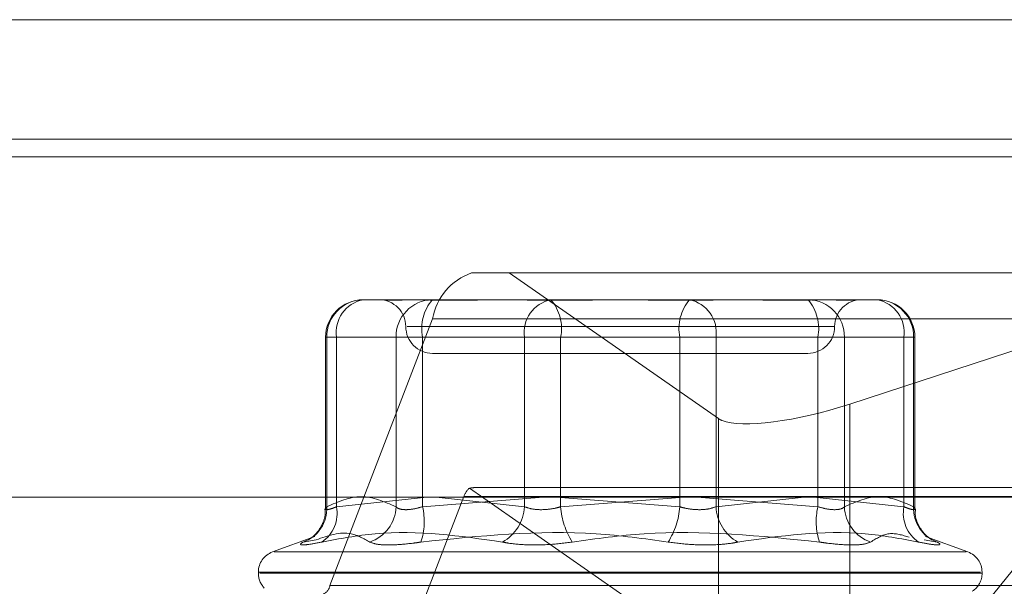
# Model space of a CAD drawing. Units: inches. Extents: x 0 to 23.4, y 0 to 16.5.
# Drawn here: x 5.1 to 5.2, y 13.5 to 13.5 of the extents above; entities that cross this region are included whole.
import ezdxf

# ---------------------------------------------------------------- set-up
doc = ezdxf.new("R2010")
doc.units = ezdxf.units.IN
doc.header["$MEASUREMENT"] = 0
doc.linetypes.add('HIDDEN', pattern=[0.07500000000000001, 0.05, -0.025])

msp = doc.modelspace()

# ---------------------------------------------------------------- linework, layer by layer
at = {"color": 7, "linetype": 'Continuous', "lineweight": 15}
for p, q in [((3.7482320245, 13.4969566205), (8.1120542467, 13.4969566205)), ((8.1120542467, 13.487212176), (3.7482320245, 13.487212176)), ((3.7482320245, 13.4857677316), (8.1120542467, 13.4857677316)), ((5.21718889, 13.4719874992), (5.1976262225, 13.4655908468)), ((3.7078752032, 13.457998879), (8.1499102842, 13.457998879))]:
    msp.add_line(p, q, dxfattribs=at)
at = {"color": 7, "linetype": 'HIDDEN', "lineweight": 0}
for p, q in [((8.1120542467, 13.4969566205), (3.7482320245, 13.4969566205)), ((8.1120542467, 13.495512176), (3.7482320245, 13.495512176)), ((3.7482320245, 13.4857677316), (8.1120542467, 13.4857677316)), ((5.1698359997, 13.4762946795), (5.1667707209, 13.4762946795)), ((5.1698359997, 13.4762946795), (5.2303613948, 13.4762946795)), ((5.1869028554, 13.4644128159), (5.1698359997, 13.4762946795)), ((5.1579053175, 13.4741074529), (5.1592205534, 13.4741074529)), ((5.1592205534, 13.4741074529), (5.1614761861, 13.4741074529)), ((5.1622394524, 13.4741074529), (5.1635546883, 13.4741074529)), ((5.1635546883, 13.4741074529), (5.1684407928, 13.4741074529)), ((5.1696725043, 13.4741074529), (5.1781294774, 13.4741074529)), ((5.17965601, 13.4741074529), (5.1845421145, 13.4741074529)), ((5.1845421145, 13.4741074529), (5.1881129831, 13.4741074529)), ((5.1893446945, 13.4741074529), (5.1955460349, 13.4741074529)), ((5.1963093012, 13.4741074529), (5.1998801699, 13.4741074529)), ((5.163587719, 13.472550725), (5.1552059435, 13.4507967513)), ((5.163587719, 13.472550725), (5.2459536365, 13.472550725)), ((5.1615023725, 13.4719202263), (5.1963774379, 13.4719202263)), ((5.1548432003, 13.4710453357), (5.1548432003, 13.45704773)), ((5.1557372061, 13.4710453357), (5.154843203, 13.4710453357)), ((5.1605979631, 13.4710453357), (5.1549485923, 13.4710453357)), ((5.1549485923, 13.4710453357), (5.1549485923, 13.4572170543)), ((5.1557372061, 13.4572170543), (5.1557372061, 13.4710453357)), ((5.1557372061, 13.4710453357), (5.1710752615, 13.4710453357)), ((5.1605979631, 13.4572170543), (5.1605979631, 13.4710453357)), ((5.1605979631, 13.4710453357), (5.1627660744, 13.4710453357)), ((5.1837535006, 13.4710453357), (5.1627660744, 13.4710453357)), ((5.1627660744, 13.4710453357), (5.1627660744, 13.4572170543)), ((5.1740319867, 13.4710453357), (5.1710752615, 13.4710453357)), ((5.1710752615, 13.4710453357), (5.1710752615, 13.4572170543)), ((5.1740319867, 13.4710453357), (5.1950194129, 13.4710453357)), ((5.1740319867, 13.4572170543), (5.1740319867, 13.4710453357)), ((5.1837535006, 13.4572170543), (5.1837535006, 13.4710453357)), ((5.1837535006, 13.4710453357), (5.1867102259, 13.4710453357)), ((5.1867102259, 13.4710453357), (5.1867102259, 13.4572170543)), ((5.2020482812, 13.4710453357), (5.1867102259, 13.4710453357)), ((5.1971875243, 13.4710453357), (5.1950194129, 13.4710453357)), ((5.1950194129, 13.4710453357), (5.1950194129, 13.4572170543)), ((5.1971875243, 13.4710453357), (5.2028368951, 13.4710453357)), ((5.1971875243, 13.4572170543), (5.1971875243, 13.4710453357)), ((5.2020482812, 13.4572170543), (5.2020482812, 13.4710453357)), ((5.2020482812, 13.4710453357), (5.2029422844, 13.4710453357)), ((5.2028368951, 13.4710453357), (5.2028368951, 13.4572170543)), ((5.2029422871, 13.45704773), (5.2029422871, 13.4710453357)), ((5.1635821575, 13.4697329997), (5.1942033299, 13.4697329997)), ((5.1869028554, 13.4644128159), (5.1869028554, 13.444596992)), ((5.166588006, 13.4587400934), (5.1869028554, 13.444596992)), ((5.2270318532, 13.4587968667), (5.1673333762, 13.4587968667)), ((5.1630998221, 13.457998879), (5.1557372061, 13.4572170543)), ((5.157752345, 13.4362941021), (5.1661341205, 13.4580480758)), ((5.1627660744, 13.4572170543), (5.1726209248, 13.457998879)), ((5.1710752615, 13.4572170543), (5.1638731282, 13.457998879)), ((5.248500038, 13.4580480758), (5.1661341205, 13.4580480758)), ((5.1736790579, 13.457998879), (5.1837535006, 13.4572170543)), ((5.1841064294, 13.457998879), (5.1740319867, 13.4572170543)), ((5.1950194129, 13.4572170543), (5.1851645626, 13.457998879)), ((5.1867102259, 13.4572170543), (5.1939123591, 13.457998879)), ((5.1946856652, 13.457998879), (5.2020482812, 13.4572170543)), ((5.1976262225, 13.457998879), (5.1976262225, 13.445775023)), ((5.2088097992, 13.4494318583), (5.2156829777, 13.457998879)), ((5.1539815989, 13.454790315), (5.1505165055, 13.4535291241)), ((5.1540796997, 13.4545207851), (5.1530277786, 13.4543396054)), ((5.2037057876, 13.4545207851), (5.2047577088, 13.4543396054)), ((5.2072689819, 13.4535291241), (5.2038038885, 13.454790315)), ((5.2071290069, 13.4535291241), (5.1506564805, 13.4535291241)), ((5.1493651846, 13.4518848676), (5.1493651846, 13.4517977416)), ((5.2083045052, 13.4518848676), (5.1493765641, 13.4518848676)), ((5.2084089233, 13.4517977416), (5.1494809822, 13.4517977416)), ((5.2084203027, 13.4517977416), (5.2084203027, 13.4518848676)), ((5.2375718609, 13.4507967513), (5.1552059435, 13.4507967513))]:
    msp.add_line(p, q, dxfattribs=at)
at = {"color": 8, "linetype": 'Continuous', "lineweight": 15}
msp.add_line((5.1976262225, 13.4655908468), (5.1976262225, 13.457998879), dxfattribs=at)
at = {"color": 7, "linetype": 'HIDDEN', "lineweight": 0}
for centre, radius, start, end in [((5.1683017687, 13.4717680015), 0.0047785898783148, 108.6869611211, 170.5725849064), ((5.1579053175, 13.4710453357), 0.0030621172353467, 90, 180), ((5.1579589527, 13.4710971248), 0.003010805857097, 91.0207337763, 180.9855986199), ((5.1584444797, 13.4714270859), 0.002734056244872, 101.3734055391, 188.0263071727), ((5.1592077043, 13.4719202263), 0.0021872265966767, 0, 90), ((5.1636083235, 13.4710971248), 0.0030108058570971, 91.0207337763, 180.9855986199), ((5.1663300168, 13.4717600903), 0.003634908451916, 139.7755821491, 191.3403227677), ((5.1737825351, 13.4714270859), 0.0027340562448737, 101.3734055391, 188.0263071726), ((5.1704680444, 13.4717600903), 0.0036349084519132, 348.6596772322, 40.2244178509), ((5.187317443, 13.4717600903), 0.0036349084519203, 139.7755821492, 191.3403227677), ((5.1840029523, 13.4714270859), 0.0027340562448697, 351.9736928273, 78.626594461), ((5.1941771639, 13.4710971248), 0.0030108058570932, 359.01440138, 88.9792662238), ((5.1914554705, 13.4717600903), 0.0036349084519201, 348.6596772323, 40.2244178508), ((5.198577783, 13.4719202263), 0.0021872265966758, 90, 180), ((5.1993410076, 13.4714270859), 0.0027340562448764, 351.9736928274, 78.6265944608), ((5.1998265347, 13.4710971248), 0.0030108058570989, 359.0144013802, 88.9792662236), ((5.1998801699, 13.4710453357), 0.0030621172353458, 0, 90), ((5.1635821575, 13.4719202263), 0.0021872265966758, 180, 270), ((5.1942033299, 13.4719202263), 0.0021872265966758, 270, 0), ((5.1674970959, 13.4576489753), 0.0014202053338319, 129.8001386764, 163.6791415147), ((5.1520623276, 13.4570639179), 0.0028903242947829, 289.5134788466, 3.037091873), ((5.1529952039, 13.4566678281), 0.0027964666642201, 303.6375156191, 11.3265238628), ((5.1574323271, 13.4573363001), 0.00316788110474, 288.9218296447, 357.8427552358), ((5.1574932968, 13.4560265284), 0.0054055097629247, 341.815691935, 12.7233088941), ((5.1675747655, 13.457395331), 0.0035050327921894, 299.3302397756, 357.0845033181), ((5.1803426294, 13.4576964628), 0.0063288263909575, 184.3443156589, 212.0329970818), ((5.1774428579, 13.4576964628), 0.0063288263909376, 327.9670029181, 355.6556843411), ((5.1902107219, 13.457395331), 0.0035050327921888, 182.9154966817, 240.6697602243), ((5.2002921905, 13.4560265284), 0.0054055097629198, 167.2766911059, 198.184308065), ((5.2003531603, 13.4573363001), 0.0031678811047459, 182.1572447644, 251.0781703553), ((5.2047902835, 13.4566678281), 0.0027964666642216, 168.6734761372, 236.3624843807), ((5.2057231598, 13.4570639179), 0.0028903242947888, 176.9629081271, 250.4865211534), ((5.1511149659, 13.4518848676), 0.0017497812773414, 110, 180), ((5.2066705215, 13.4518848676), 0.0017497812773397, 359.9999999999, 70), ((5.1511149659, 13.4517977416), 0.0017497812773408, 180, 223.6366466052), ((5.2066705215, 13.4517977416), 0.0017497812773392, 302.877182313, 0), ((5.1542631335, 13.450953296), 0.0009557179756679, 288.6869611213, 350.5725849062)]:
    msp.add_arc(centre, radius, start, end, dxfattribs=at)
at = {"color": 7, "linetype": 'Continuous', "lineweight": 15}
msp.add_ellipse((5.1953506418, 13.4671750953), major_axis=(0.008729958008292906, 0.002398145865944557), ratio=0.2399755722, start_param=3.447537996535414, end_param=4.909686815827335, dxfattribs=at)
at = {"color": 7, "linetype": 'HIDDEN', "lineweight": 0}
for centre, major_axis, ratio, start_param, end_param in [((5.1953506418, 13.4671750953), (0.008729958008292906, 0.002398145865944557), 0.2399755722, 3.338890489033849, 3.447537996535414), ((5.1539551328, 13.4544224136), (0.01384028425502937, 0.0042518862740355), 0.0742941978, 0.237278850433689, 0.3985646285369573)]:
    msp.add_ellipse(centre, major_axis=major_axis, ratio=ratio, start_param=start_param, end_param=end_param, dxfattribs=at)
for points, knots in [([(5.162239452410637, 13.47410745292377), (5.162232376588788, 13.47410745022542), (5.161623044243849, 13.47410721785775), (5.160928644280079, 13.47407661717765), (5.159986996936236, 13.47406516408538), (5.159533194363723, 13.47409545852982), (5.159334494151085, 13.4741030826747), (5.159306204185708, 13.47410416816319)], [0, 0, 0, 0, 0.0047079552008998, 0.4054241957506475, 0.5327339941367367, 0.9334729492630206, 1, 1, 1, 1]), ([(5.161476186124321, 13.47410745292377), (5.161486190191785, 13.47410745023272), (5.162347687558041, 13.4741072184937), (5.163578277463099, 13.47407640523971), (5.16592175933993, 13.47406556202594), (5.167716199216756, 13.47409471957235), (5.169268330616849, 13.47410738227714), (5.169658584367543, 13.47410745049067), (5.169672504264151, 13.47410745292377)], [0, 0, 0, 0, 0.0044186914457639, 0.3805143314234284, 0.5000020268400452, 0.876118985777027, 0.9955813085546174, 1, 1, 1, 1]), ([(5.179656009964646, 13.47410745292377), (5.179638930038637, 13.47410745023272), (5.17816809716748, 13.47410721849368), (5.176244175827911, 13.47407640523971), (5.172955980976627, 13.47406556202593), (5.170682642596883, 13.47409471957235), (5.168895368411834, 13.47410738227714), (5.168456448566475, 13.47410745049067), (5.16844079280697, 13.47410745292377)], [0, 0, 0, 0, 0.0044186914457727, 0.380514331423333, 0.5000020268400798, 0.8761189857768041, 0.9955813085544, 1, 1, 1, 1]), ([(5.17812947739201, 13.47410745292377), (5.178146557318017, 13.47410745023272), (5.179617390189176, 13.47410721849369), (5.181541311528744, 13.47407640523971), (5.184829506380026, 13.47406556202594), (5.187102844759776, 13.47409471957236), (5.188890118944819, 13.47410738227714), (5.189329038790179, 13.47410745049067), (5.189344694549684, 13.47410745292377)], [0, 0, 0, 0, 0.0044186914455247, 0.3805143314233889, 0.5000020268402394, 0.8761189857771109, 0.9955813085545379, 1, 1, 1, 1]), ([(5.196309301232335, 13.47410745292377), (5.19629929716487, 13.47410745023272), (5.195437799798496, 13.47410721849368), (5.194207209893573, 13.47407640523971), (5.19186372801671, 13.47406556202593), (5.190069288139943, 13.47409471957235), (5.188517156739774, 13.47410738227713), (5.188126902989112, 13.47410745049067), (5.188112983092504, 13.47410745292377)], [0, 0, 0, 0, 0.0044186914454265, 0.3805143314234959, 0.5000020268400464, 0.8761189857769253, 0.9955813085543018, 1, 1, 1, 1]), ([(5.196125551677189, 13.47409568319026), (5.196481251275373, 13.47408771294004), (5.197013076067523, 13.47407579620837), (5.197791114241593, 13.47406450543775), (5.198252632356224, 13.47409548903395), (5.198451026883115, 13.47410308611784), (5.198479269591103, 13.47410416761049)], [0, 0, 0, 0, 0.301889569525979, 0.4513706464237927, 0.9218991628975108, 1, 1, 1, 1]), ([(5.15494859226182, 13.45721705432373), (5.155879750389738, 13.45762574777534), (5.157762695428018, 13.45845218883171), (5.159645996286585, 13.45763176191462), (5.160597963056201, 13.45721705432373)], [0, 0, 0, 0, 0.494522202713326, 0.9999999999999999, 0.9999999999999999, 0.9999999999999999, 0.9999999999999999]), ([(5.202836895094833, 13.45721705432373), (5.201905736966914, 13.45762574777534), (5.200022791928634, 13.45845218883171), (5.198139491070067, 13.45763176191462), (5.197187524300451, 13.45721705432373)], [0, 0, 0, 0, 0.4945222027134585, 1, 1, 1, 1]), ([(5.154795774272831, 13.45704427307706), (5.154808821301435, 13.45690388845496), (5.154848927381673, 13.45647235135258), (5.15461489671935, 13.45582045250759), (5.154253576798879, 13.45520765122185), (5.15387943297948, 13.45482157989255), (5.153625292855608, 13.45462830908229), (5.153492940641724, 13.45454729486353), (5.153484481103238, 13.45454315777697), (5.153480138045961, 13.45454103383085)], [0, 0, 0, 0, 0.1105540723010826, 0.3398391027605313, 0.5313056057228751, 0.6868859114208441, 0.8014241042568231, 0.898052773139907, 1, 1, 1, 1]), ([(5.155737206123393, 13.45721705432373), (5.155632332423982, 13.45717554870991), (5.155331943769111, 13.45705666460861), (5.154974472234023, 13.45696245192704), (5.154786251009773, 13.4569935904777), (5.154894513050912, 13.45714261391929), (5.15494859226182, 13.45721705432373)], [0, 0, 0, 0, 0.148879791331828, 0.4264348497936387, 0.7134919090681722, 1, 1, 1, 1]), ([(5.160597963056201, 13.45721705432373), (5.160645149768061, 13.45717554870991), (5.160780306179849, 13.45705666460862), (5.161201914909021, 13.45696245192703), (5.161908865953807, 13.4569935904777), (5.162480520656097, 13.45714261391929), (5.162766074437331, 13.45721705432373)], [0, 0, 0, 0, 0.1488797913314495, 0.4264348497932414, 0.7134919090681701, 1, 1, 1, 1]), ([(5.174031986745518, 13.45721705432373), (5.173879926334248, 13.45717554870991), (5.173444381267593, 13.45705666460862), (5.172665301003327, 13.45696245192703), (5.171770128734294, 13.4569935904777), (5.171306736073142, 13.45714261391929), (5.171075261502815, 13.45721705432373)], [0, 0, 0, 0, 0.1488797913329035, 0.4264348497933422, 0.713491909068917, 1, 1, 1, 1]), ([(5.183753500611136, 13.45721705432373), (5.183905561022406, 13.45717554870991), (5.184341106089057, 13.45705666460862), (5.185120186353323, 13.45696245192704), (5.18601535862236, 13.4569935904777), (5.186478751283513, 13.45714261391929), (5.18671022585384, 13.45721705432373)], [0, 0, 0, 0, 0.1488797913317964, 0.4264348497928173, 0.7134919090687614, 1, 1, 1, 1]), ([(5.197187524300451, 13.45721705432373), (5.197140337588592, 13.45717554870991), (5.197005181176808, 13.45705666460861), (5.19658357244763, 13.45696245192704), (5.195876621402847, 13.4569935904777), (5.195304966700555, 13.45714261391929), (5.19501941291932, 13.45721705432373)], [0, 0, 0, 0, 0.1488797913325858, 0.4264348497942139, 0.713491909069617, 1, 1, 1, 1]), ([(5.202048281233261, 13.45721705432373), (5.202153154932671, 13.45717554870991), (5.202453543587535, 13.45705666460862), (5.202811015122633, 13.45696245192704), (5.202999236346879, 13.4569935904777), (5.20289097430574, 13.45714261391929), (5.202836895094833, 13.45721705432373)], [0, 0, 0, 0, 0.1488797913327986, 0.42643484979355, 0.7134919090689434, 1, 1, 1, 1]), ([(5.204285595117956, 13.45455280873258), (5.204274682485382, 13.45455872416722), (5.204249113046329, 13.45457258464907), (5.204065770940077, 13.4546938090121), (5.203685178190116, 13.45502042677465), (5.20322312377447, 13.45567221830315), (5.202935015646645, 13.45642945471665), (5.202976675748341, 13.45690332014818), (5.202989082588842, 13.45704444253118)], [0, 0, 0, 0, 0.0857620624447979, 0.2009494788581734, 0.3411140673915874, 0.6035786770494722, 0.8819413317696132, 0.9999999999999999, 0.9999999999999999, 0.9999999999999999, 0.9999999999999999]), ([(5.15845960076108, 13.45433960535369), (5.157960344361963, 13.45462182169654), (5.156578922596804, 13.45540270262103), (5.155053697075248, 13.45486448608553), (5.154079699731022, 13.45452078512539)], [0, 0, 0, 0, 0.361407653844814, 0.9999999999999999, 0.9999999999999999, 0.9999999999999999, 0.9999999999999999]), ([(5.154544269683682, 13.45433960535369), (5.155997010925552, 13.45461090840384), (5.16095971149059, 13.45553770511165), (5.165840004759146, 13.45483594079865), (5.169291680038214, 13.4543396053537)], [0, 0, 0, 0, 0.2927319959830342, 1, 1, 1, 1]), ([(5.182808074755721, 13.4543396053537), (5.180854887382717, 13.45461090840384), (5.174182615817573, 13.45553770511165), (5.167415211071867, 13.45483594079864), (5.162628842224994, 13.4543396053537)], [0, 0, 0, 0, 0.2927319959828693, 1, 1, 1, 1]), ([(5.174977412600931, 13.45433960535369), (5.176930599973935, 13.45461090840384), (5.183602871539078, 13.45553770511166), (5.190370276284786, 13.45483594079864), (5.195156645131658, 13.45433960535369)], [0, 0, 0, 0, 0.2927319959829864, 1, 1, 1, 1]), ([(5.203241217672971, 13.4543396053537), (5.201788476431101, 13.45461090840384), (5.196825775866065, 13.45553770511165), (5.191945482597507, 13.45483594079864), (5.188493807318437, 13.45433960535369)], [0, 0, 0, 0, 0.2927319959831449, 1, 1, 1, 1]), ([(5.199325886595575, 13.45433960535369), (5.199822773731403, 13.45464355471146), (5.200820198287659, 13.45525368633177), (5.201921948200892, 13.45490685189746), (5.202474839200081, 13.45473280002359)], [0, 0, 0, 0, 0.4981701450129793, 1, 1, 1, 1]), ([(5.154544269683682, 13.45433960535369), (5.154138313046966, 13.45426132359842), (5.153326091876718, 13.45410470071527), (5.15277330238694, 13.45408802752417), (5.15278413063585, 13.45419819301666), (5.152980699018747, 13.45431228055371), (5.153027778584881, 13.45433960535369)], [0, 0, 0, 0, 0.3031799493564432, 0.6065898448023054, 0.9057753889704271, 1, 1, 1, 1]), ([(5.15845960076108, 13.45433960535369), (5.158669254707513, 13.45426132359842), (5.159088721611899, 13.45410470071527), (5.160402488579319, 13.45408802752417), (5.161671158592611, 13.45419819301667), (5.162443791088364, 13.45431228055371), (5.162628842224994, 13.4543396053537)], [0, 0, 0, 0, 0.3031799493562123, 0.6065898448026286, 0.9057753889710214, 1, 1, 1, 1]), ([(5.174977412600931, 13.45433960535369), (5.174361802017782, 13.45426132359842), (5.173130113943146, 13.45410470071527), (5.171263557485944, 13.45408802752416), (5.170005715721568, 13.45419819301667), (5.169429651608711, 13.45431228055371), (5.169291680038214, 13.4543396053537)], [0, 0, 0, 0, 0.3031799493561604, 0.6065898448027086, 0.9057753889712362, 1, 1, 1, 1]), ([(5.182808074755721, 13.4543396053537), (5.18342368533887, 13.45426132359842), (5.184655373413506, 13.45410470071528), (5.186521929870705, 13.45408802752418), (5.187779771635083, 13.45419819301666), (5.188355835747942, 13.45431228055371), (5.188493807318437, 13.45433960535369)], [0, 0, 0, 0, 0.3031799493563321, 0.6065898448028343, 0.9057753889713117, 1, 1, 1, 1]), ([(5.199325886595575, 13.4543396053537), (5.199116232649142, 13.45426132359842), (5.198696765744756, 13.45410470071527), (5.197382998777332, 13.45408802752417), (5.196114328764041, 13.45419819301666), (5.195341696268287, 13.45431228055371), (5.195156645131658, 13.45433960535369)], [0, 0, 0, 0, 0.3031799493566419, 0.6065898448032997, 0.905775388971289, 1, 1, 1, 1]), ([(5.203241217672971, 13.4543396053537), (5.203647174309686, 13.45426132359842), (5.204459395479935, 13.45410470071528), (5.205012184969717, 13.45408802752417), (5.205001356720794, 13.45419819301667), (5.204804788337902, 13.45431228055371), (5.20475770877177, 13.4543396053537)], [0, 0, 0, 0, 0.3031799493559317, 0.6065898448024855, 0.9057753889707922, 1, 1, 1, 1])]:
    msp.add_open_spline(points, degree=3, knots=knots, dxfattribs=at)

doc.saveas('drawing.dxf')
